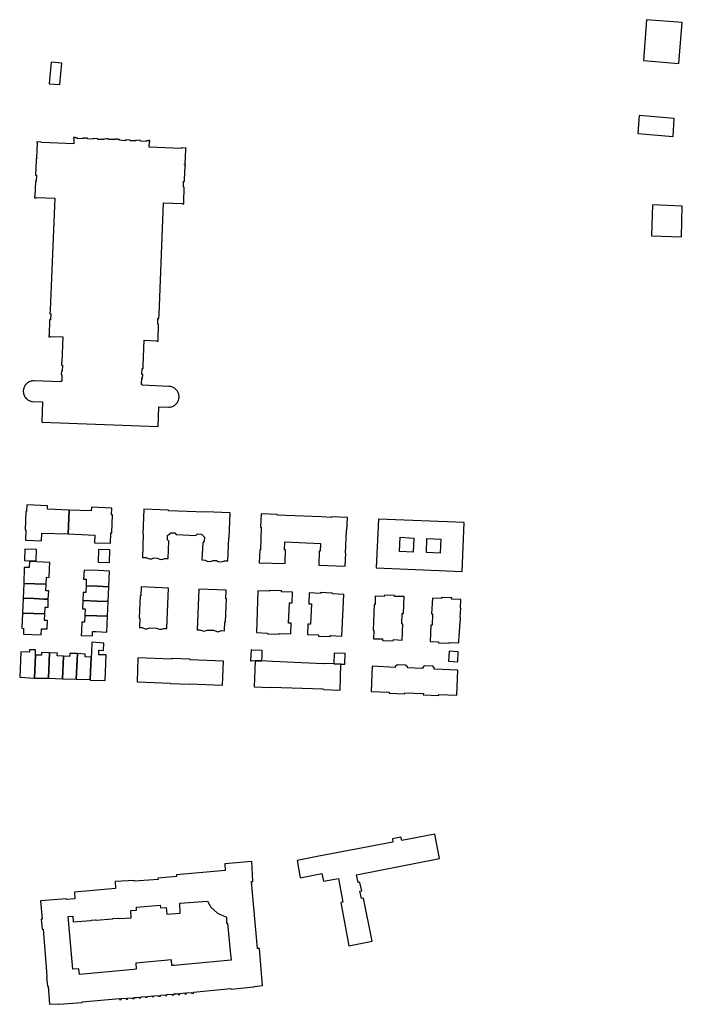
# Model space of a CAD drawing. Units: inches. Extents: x 7495869 to 7500374, y 5784467 to 5788187.
# Drawn here: x 7499330 to 7499680, y 5787005 to 5787525 of the extents above; entities that cross this region are included whole.
import ezdxf

# ---------------------------------------------------------------- set-up
doc = ezdxf.new("R2010")
doc.units = ezdxf.units.IN
doc.header["$MEASUREMENT"] = 0

msp = doc.modelspace()

# ---------------------------------------------------------------- linework, layer by layer
for points in [[(7499660.87, 5787524.59), (7499659.19, 5787503.02), (7499677.87, 5787501.55), (7499679.61, 5787523.18), (7499660.87, 5787524.59)], [(7499346.76, 5787502.09), (7499345.75, 5787490.82), (7499351.48, 5787490.33), (7499352.54, 5787501.56), (7499346.76, 5787502.09)], [(7499657, 5787473.96), (7499656.25, 5787464.44), (7499674.83, 5787463), (7499675.48, 5787472.48), (7499657, 5787473.96)], [(7499341.89, 5787312.16), (7499403.2, 5787309.93), (7499403.63, 5787320.32), (7499408.94, 5787320.1), (7499409.43, 5787320.13), (7499409.9, 5787320.2), (7499410.37, 5787320.32), (7499410.83, 5787320.48), (7499411.27, 5787320.68), (7499411.69, 5787320.91), (7499412.09, 5787321.18), (7499412.47, 5787321.49), (7499412.81, 5787321.83), (7499413.13, 5787322.2), (7499413.41, 5787322.59), (7499413.65, 5787323.01), (7499413.86, 5787323.45), (7499414.02, 5787323.9), (7499414.15, 5787324.37), (7499414.23, 5787324.84), (7499414.28, 5787325.32), (7499414.28, 5787325.57), (7499414.28, 5787325.81), (7499414.23, 5787326.29), (7499414.15, 5787326.77), (7499414.02, 5787327.23), (7499413.85, 5787327.69), (7499413.65, 5787328.12), (7499413.4, 5787328.54), (7499413.12, 5787328.93), (7499412.81, 5787329.3), (7499412.46, 5787329.64), (7499412.09, 5787329.94), (7499411.69, 5787330.22), (7499411.26, 5787330.45), (7499410.82, 5787330.65), (7499410.37, 5787330.81), (7499409.9, 5787330.92), (7499409.42, 5787331), (7499408.94, 5787331.04), (7499394.9, 5787331.62), (7499394.92, 5787332.1), (7499394.52, 5787332.11), (7499394.66, 5787335.49), (7499395.06, 5787335.47), (7499395.13, 5787337.28), (7499394.73, 5787337.29), (7499394.86, 5787340.52), (7499395.34, 5787340.5), (7499395.41, 5787342.02), (7499395.3, 5787342.03), (7499395.86, 5787355.41), (7499402.45, 5787355.13), (7499402.44, 5787354.93), (7499403.25, 5787354.9), (7499403.28, 5787355.71), (7499403.19, 5787355.71), (7499403.53, 5787363.88), (7499403.04, 5787363.9), (7499403.17, 5787366.97), (7499403.63, 5787366.96), (7499403.72, 5787369.02), (7499406.15, 5787428.01), (7499416, 5787427.62), (7499415.99, 5787427.44), (7499416.8, 5787427.4), (7499416.82, 5787428.2), (7499416.74, 5787428.22), (7499417.06, 5787436.18), (7499416.57, 5787436.2), (7499416.7, 5787439.28), (7499417.19, 5787439.26), (7499417.23, 5787440.34), (7499417.52, 5787447.21), (7499417.61, 5787447.21), (7499417.64, 5787448.01), (7499417.18, 5787448.03), (7499417.19, 5787448.35), (7499417.46, 5787448.34), (7499417.79, 5787456.27), (7499417.92, 5787456.27), (7499417.95, 5787456.84), (7499415.47, 5787456.95), (7499415.46, 5787456.69), (7499398.54, 5787457.39), (7499398.65, 5787459.98), (7499398.84, 5787459.97), (7499398.88, 5787460.82), (7499398.11, 5787460.85), (7499398.1, 5787460.67), (7499397.03, 5787460.72), (7499397.02, 5787460.36), (7499393.94, 5787460.49), (7499393.95, 5787460.85), (7499391.53, 5787460.95), (7499391.52, 5787460.59), (7499388.43, 5787460.71), (7499388.45, 5787461.07), (7499386.03, 5787461.17), (7499386.01, 5787460.73), (7499382.93, 5787460.94), (7499382.95, 5787461.3), (7499381.57, 5787461.36), (7499381.57, 5787461.54), (7499380.74, 5787461.57), (7499380.73, 5787461.39), (7499380.29, 5787461.41), (7499380.29, 5787461.27), (7499377.21, 5787461.4), (7499377.21, 5787461.54), (7499376.78, 5787461.56), (7499376.79, 5787461.74), (7499375.95, 5787461.77), (7499375.95, 5787461.59), (7499374.58, 5787461.65), (7499374.57, 5787461.29), (7499371.48, 5787461.41), (7499371.5, 5787461.78), (7499369.08, 5787461.88), (7499369.06, 5787461.51), (7499365.96, 5787461.64), (7499365.98, 5787462), (7499363.56, 5787462.1), (7499363.56, 5787461.74), (7499360.46, 5787461.87), (7499360.47, 5787462.23), (7499359.43, 5787462.27), (7499359.44, 5787462.45), (7499358.67, 5787462.49), (7499358.64, 5787461.64), (7499358.81, 5787461.63), (7499358.71, 5787459.04), (7499341.79, 5787459.73), (7499341.8, 5787459.99), (7499339.32, 5787460.09), (7499339.3, 5787459.51), (7499339.43, 5787459.51), (7499339.1, 5787451.58), (7499339.37, 5787451.57), (7499339.36, 5787451.25), (7499338.9, 5787451.26), (7499338.86, 5787450.46), (7499338.95, 5787450.45), (7499338.62, 5787442.5), (7499339.11, 5787442.48), (7499338.99, 5787439.4), (7499338.5, 5787439.42), (7499338.17, 5787431.46), (7499338.08, 5787431.46), (7499338.04, 5787430.64), (7499338.85, 5787430.62), (7499338.86, 5787430.8), (7499348.7, 5787430.39), (7499346.27, 5787371.39), (7499346.18, 5787369.32), (7499346.65, 5787369.3), (7499346.53, 5787366.23), (7499346.04, 5787366.25), (7499345.7, 5787358.08), (7499345.61, 5787358.09), (7499345.58, 5787357.28), (7499346.39, 5787357.25), (7499346.39, 5787357.45), (7499352.98, 5787357.17), (7499352.43, 5787343.79), (7499352.32, 5787343.8), (7499352.26, 5787342.28), (7499352.74, 5787342.26), (7499352.61, 5787339.03), (7499352.21, 5787339.04), (7499352.14, 5787337.24), (7499352.54, 5787337.22), (7499352.4, 5787333.85), (7499352, 5787333.86), (7499351.98, 5787333.38), (7499337.94, 5787333.97), (7499337.46, 5787333.97), (7499336.97, 5787333.94), (7499336.5, 5787333.86), (7499336.03, 5787333.74), (7499335.57, 5787333.58), (7499335.13, 5787333.38), (7499334.71, 5787333.14), (7499334.31, 5787332.87), (7499333.94, 5787332.56), (7499333.59, 5787332.22), (7499333.28, 5787331.85), (7499333, 5787331.45), (7499332.76, 5787331.04), (7499332.55, 5787330.6), (7499332.38, 5787330.14), (7499332.26, 5787329.67), (7499332.18, 5787329.2), (7499332.15, 5787328.96), (7499332.14, 5787328.72), (7499332.14, 5787328.23), (7499332.18, 5787327.75), (7499332.27, 5787327.27), (7499332.4, 5787326.81), (7499332.57, 5787326.35), (7499332.78, 5787325.92), (7499333.03, 5787325.5), (7499333.31, 5787325.11), (7499333.63, 5787324.74), (7499333.98, 5787324.41), (7499334.35, 5787324.1), (7499334.75, 5787323.83), (7499335.18, 5787323.6), (7499335.62, 5787323.4), (7499336.08, 5787323.25), (7499336.55, 5787323.13), (7499337.03, 5787323.06), (7499342.33, 5787322.84), (7499341.89, 5787312.16)], [(7499664.06, 5787426.79), (7499663.43, 5787410.54), (7499679.2, 5787410.06), (7499679.7, 5787426.15), (7499664.06, 5787426.79)], [(7499355.86, 5787253.18), (7499356.34, 5787265.7), (7499344.98, 5787266.33), (7499344.98, 5787268.09), (7499333.98, 5787268.45), (7499333.84, 5787265.01), (7499333.43, 5787265), (7499333.05, 5787255.37), (7499333.48, 5787255.35), (7499333.29, 5787249.84), (7499341.72, 5787249.53), (7499341.87, 5787253.58), (7499355.86, 5787253.18)], [(7499378.88, 5787253.79), (7499379.18, 5787263.33), (7499378.73, 5787263.34), (7499378.81, 5787266.77), (7499368.02, 5787267.22), (7499368, 5787265.37), (7499356.34, 5787265.7), (7499355.86, 5787253.18), (7499369.89, 5787252.55), (7499369.71, 5787248.45), (7499378.09, 5787248.23), (7499378.32, 5787253.81), (7499378.88, 5787253.79)], [(7499395.71, 5787266.29), (7499395.17, 5787253.05), (7499395.44, 5787253.04), (7499394.96, 5787240.78), (7499397, 5787240.69), (7499397.91, 5787240.18), (7499398.93, 5787239.97), (7499399.97, 5787240.09), (7499400.92, 5787240.52), (7499402.7, 5787240.45), (7499403.66, 5787239.96), (7499404.73, 5787239.75), (7499405.79, 5787239.86), (7499406.79, 5787240.25), (7499408.58, 5787240.21), (7499408.93, 5787249.29), (7499408.16, 5787250.12), (7499408.24, 5787252.31), (7499409.9, 5787253.77), (7499412.07, 5787253.68), (7499412.79, 5787252.85), (7499423.16, 5787252.43), (7499423.98, 5787253.18), (7499426.2, 5787253.08), (7499427.69, 5787251.49), (7499427.52, 5787249.28), (7499426.74, 5787248.5), (7499426.34, 5787239.47), (7499428.06, 5787239.41), (7499429.06, 5787238.89), (7499430.17, 5787238.68), (7499431.28, 5787238.8), (7499432.32, 5787239.23), (7499434, 5787239.16), (7499434.97, 5787238.65), (7499436.01, 5787238.44), (7499437.16, 5787238.56), (7499438.18, 5787238.99), (7499439.94, 5787238.92), (7499440.46, 5787251.2), (7499440.74, 5787251.19), (7499441.29, 5787264.38), (7499428.24, 5787264.91), (7499428.22, 5787264.64), (7499408.69, 5787265.44), (7499408.7, 5787265.73), (7499395.71, 5787266.29)], [(7499502.81, 5787254.94), (7499503.06, 5787261.85), (7499494.52, 5787262.21), (7499494.52, 5787261.94), (7499489.42, 5787262.15), (7499470.67, 5787262.92), (7499466.05, 5787263.11), (7499466.06, 5787263.39), (7499457.52, 5787263.74), (7499457.32, 5787256.8), (7499457.67, 5787256.79), (7499457.18, 5787244.84), (7499456.81, 5787244.85), (7499456.51, 5787237.92), (7499470.19, 5787237.49), (7499470.41, 5787244.87), (7499469.94, 5787244.87), (7499470.1, 5787248.99), (7499488.85, 5787248.2), (7499488.63, 5787244.05), (7499488.2, 5787244.05), (7499487.99, 5787236.72), (7499501.91, 5787236.23), (7499502.24, 5787243.01), (7499502.01, 5787243.01), (7499502.59, 5787254.94), (7499502.81, 5787254.94)], [(7499563.54, 5787233.38), (7499564.6, 5787259.19), (7499519.4, 5787261.05), (7499518.32, 5787235.2), (7499563.54, 5787233.38)], [(7499538.14, 5787251.03), (7499537.82, 5787243.64), (7499530.53, 5787243.95), (7499530.85, 5787251.4), (7499538.14, 5787251.03)], [(7499552.33, 5787250.49), (7499552.01, 5787243.09), (7499544.72, 5787243.41), (7499545.04, 5787250.8), (7499552.33, 5787250.49)], [(7499338.86, 5787239.01), (7499339.01, 5787245.04), (7499333.02, 5787245.21), (7499332.84, 5787239.19), (7499338.86, 5787239.01)], [(7499377.62, 5787238.02), (7499377.83, 5787244.86), (7499371.83, 5787245.05), (7499371.61, 5787238.21), (7499377.62, 5787238.02)], [(7499345.77, 5787230.24), (7499345.99, 5787234.88), (7499346.15, 5787238.18), (7499335.46, 5787238.68), (7499335.27, 5787235.39), (7499332.68, 5787235.47), (7499332.36, 5787227.08), (7499338.27, 5787226.88), (7499344.2, 5787226.68), (7499344.37, 5787230.3), (7499345.77, 5787230.24)], [(7499377.21, 5787225.3), (7499377.62, 5787233.6), (7499371.58, 5787233.84), (7499364.16, 5787234.14), (7499363.95, 5787229.32), (7499365.34, 5787229.29), (7499365.31, 5787225.84), (7499371.33, 5787225.57), (7499377.21, 5787225.3)], [(7499344.07, 5787223.08), (7499344.2, 5787226.68), (7499338.27, 5787226.88), (7499332.36, 5787227.08), (7499332.02, 5787219.25), (7499337.92, 5787219.02), (7499343.05, 5787218.83), (7499343.11, 5787218.82), (7499345.33, 5787218.74), (7499345.54, 5787223.06), (7499344.07, 5787223.08)], [(7499376.85, 5787217.56), (7499377.21, 5787225.3), (7499371.33, 5787225.57), (7499365.31, 5787225.84), (7499365.06, 5787222.2), (7499363.66, 5787222.25), (7499363.48, 5787218.05), (7499371.08, 5787217.76), (7499376.85, 5787217.56)], [(7499407.82, 5787203.34), (7499408.65, 5787224.64), (7499394.23, 5787225.21), (7499394.04, 5787220.44), (7499393.74, 5787220.45), (7499393.28, 5787208.75), (7499393.59, 5787208.73), (7499393.4, 5787203.83), (7499394.83, 5787203.83), (7499396.49, 5787203.13), (7499397.36, 5787203.1), (7499398.84, 5787203.64), (7499402.23, 5787203.5), (7499403.89, 5787202.89), (7499405.21, 5787202.85), (7499406.34, 5787203.35), (7499407.82, 5787203.34)], [(7499438.85, 5787206.83), (7499439.38, 5787218.95), (7499438.96, 5787218.97), (7499439.1, 5787223.42), (7499424.78, 5787224.06), (7499423.84, 5787202.63), (7499425.2, 5787202.62), (7499427.28, 5787201.78), (7499429.36, 5787202.44), (7499432.48, 5787202.34), (7499434.74, 5787201.46), (7499436.79, 5787202.15), (7499438.25, 5787202.12), (7499438.42, 5787206.84), (7499438.85, 5787206.83)], [(7499471.97, 5787206.04), (7499472.46, 5787216.76), (7499473.86, 5787216.76), (7499474.08, 5787222.41), (7499468.33, 5787222.66), (7499468.35, 5787223.09), (7499461.95, 5787223.35), (7499461.95, 5787222.94), (7499455.92, 5787223.21), (7499455.1, 5787201.11), (7499460.92, 5787200.89), (7499460.92, 5787200.44), (7499467.13, 5787200.19), (7499467.13, 5787200.62), (7499473.19, 5787200.42), (7499473.43, 5787206.04), (7499471.97, 5787206.04)], [(7499500.2, 5787199.26), (7499501.14, 5787221.29), (7499495.2, 5787221.54), (7499495.2, 5787221.99), (7499488.91, 5787222.28), (7499488.91, 5787221.82), (7499482.95, 5787222.08), (7499482.7, 5787216.29), (7499484.18, 5787216.28), (7499483.66, 5787205.59), (7499482.2, 5787205.59), (7499482, 5787200.12), (7499487.8, 5787199.85), (7499487.79, 5787199.29), (7499494.08, 5787199), (7499494.07, 5787199.55), (7499500.2, 5787199.26)], [(7499343.5, 5787210.95), (7499343.66, 5787214.57), (7499345.21, 5787214.55), (7499345.33, 5787218.74), (7499343.11, 5787218.82), (7499343.05, 5787218.83), (7499337.92, 5787219.02), (7499332.02, 5787219.25), (7499331.64, 5787211.33), (7499337.57, 5787211.14), (7499343.5, 5787210.95)], [(7499376.55, 5787209.73), (7499376.85, 5787217.56), (7499371.08, 5787217.76), (7499363.48, 5787218.05), (7499363.29, 5787213.63), (7499364.72, 5787213.59), (7499364.56, 5787210.2), (7499370.84, 5787209.96), (7499376.55, 5787209.73)], [(7499531.96, 5787197.12), (7499532.32, 5787205.64), (7499531.7, 5787205.68), (7499531.92, 5787211.21), (7499532.62, 5787211.17), (7499532.93, 5787220.12), (7499527.86, 5787220.09), (7499527.88, 5787220.7), (7499522.58, 5787220.9), (7499522.5, 5787220.23), (7499517.75, 5787220.42), (7499517.63, 5787216), (7499517.17, 5787216.02), (7499516.7, 5787202.41), (7499517.09, 5787202.34), (7499516.87, 5787197.81), (7499521.59, 5787197.73), (7499521.58, 5787196.93), (7499527.16, 5787196.75), (7499527.39, 5787197.48), (7499531.96, 5787197.12)], [(7499562.64, 5787214.06), (7499562.85, 5787218.56), (7499558.04, 5787218.78), (7499558.09, 5787219.45), (7499552.66, 5787219.67), (7499552.63, 5787219.03), (7499547.89, 5787219.27), (7499547.37, 5787211), (7499548, 5787211), (7499547.71, 5787205.07), (7499547.07, 5787205.07), (7499546.68, 5787196.39), (7499551.08, 5787196.2), (7499551.06, 5787195.75), (7499556.95, 5787195.49), (7499556.97, 5787195.94), (7499561.79, 5787195.74), (7499562.03, 5787200.3), (7499562.24, 5787200.3), (7499562.43, 5787205.32), (7499562.58, 5787205.32), (7499562.74, 5787209.06), (7499562.6, 5787209.07), (7499562.83, 5787214.05), (7499562.64, 5787214.06)], [(7499343.33, 5787207.51), (7499343.5, 5787210.95), (7499337.57, 5787211.14), (7499331.64, 5787211.33), (7499331.35, 5787203.39), (7499332.29, 5787203.35), (7499332.2, 5787200.21), (7499341.62, 5787199.9), (7499341.68, 5787203.05), (7499344.76, 5787203.01), (7499344.9, 5787207.49), (7499343.33, 5787207.51)], [(7499376.25, 5787201.33), (7499376.55, 5787209.73), (7499370.84, 5787209.96), (7499364.56, 5787210.2), (7499364.48, 5787206.6), (7499363, 5787206.64), (7499362.8, 5787201.96), (7499362.7, 5787199.6), (7499368.59, 5787199.38), (7499368.65, 5787201.69), (7499370.58, 5787201.6), (7499376.25, 5787201.33)], [(7499367.42, 5787176.07), (7499375.3, 5787175.86), (7499375.81, 5787189.3), (7499371.93, 5787189.45), (7499372, 5787191.38), (7499372.04, 5787191.57), (7499372.22, 5787191.77), (7499372.46, 5787191.84), (7499374.37, 5787191.72), (7499374.6, 5787195.55), (7499368.24, 5787196.04), (7499368.02, 5787190.75), (7499367.92, 5787188.14), (7499367.92, 5787188.06), (7499367.43, 5787176.28), (7499367.42, 5787176.07)], [(7499330.82, 5787190.91), (7499330.24, 5787177.51), (7499338.12, 5787177.06), (7499338.53, 5787189.24), (7499338.58, 5787190.63), (7499338.62, 5787191.94), (7499335.39, 5787192.06), (7499335.33, 5787190.75), (7499330.82, 5787190.91)], [(7499457.93, 5787186.14), (7499458.04, 5787188.93), (7499458.15, 5787191.65), (7499452.63, 5787191.88), (7499452.63, 5787192.03), (7499452.26, 5787192.04), (7499452.15, 5787189.16), (7499452.04, 5787186.28), (7499452.41, 5787186.27), (7499452.41, 5787186.42), (7499454.49, 5787186.28), (7499457.93, 5787186.14)], [(7499561.32, 5787185.63), (7499561.57, 5787191), (7499556.69, 5787191.26), (7499556.39, 5787185.94), (7499561.32, 5787185.63)], [(7499345.45, 5787177.08), (7499345.95, 5787190.49), (7499341.66, 5787190.54), (7499341.65, 5787189.11), (7499338.53, 5787189.24), (7499338.12, 5787177.06), (7499345.45, 5787177.08)], [(7499352.79, 5787176.74), (7499353.32, 5787188.66), (7499350.05, 5787188.79), (7499350.11, 5787190.25), (7499345.95, 5787190.49), (7499345.45, 5787177.08), (7499352.79, 5787176.74)], [(7499360.09, 5787176.55), (7499360.7, 5787190.02), (7499356.59, 5787190.04), (7499356.55, 5787188.54), (7499353.32, 5787188.66), (7499352.79, 5787176.74), (7499360.09, 5787176.55)], [(7499367.43, 5787176.28), (7499367.92, 5787188.06), (7499364.72, 5787188.23), (7499364.76, 5787189.76), (7499360.7, 5787190.02), (7499360.09, 5787176.55), (7499367.43, 5787176.28)], [(7499437.24, 5787173.41), (7499437.79, 5787186.01), (7499420.12, 5787186.73), (7499420.13, 5787187.05), (7499410.32, 5787187.43), (7499410.31, 5787187.11), (7499392.57, 5787187.8), (7499392.23, 5787175.13), (7499409.6, 5787174.47), (7499409.59, 5787174.21), (7499419.76, 5787173.86), (7499419.77, 5787174.1), (7499437.24, 5787173.41)], [(7499499.23, 5787170.77), (7499499.56, 5787184.4), (7499495.89, 5787184.58), (7499490.63, 5787184.86), (7499490.4, 5787184.68), (7499463.54, 5787185.81), (7499463.45, 5787185.9), (7499457.93, 5787186.14), (7499454.49, 5787186.28), (7499453.95, 5787172.44), (7499462.4, 5787172.16), (7499462.9, 5787172.39), (7499490.03, 5787171.36), (7499490.51, 5787171.08), (7499499.23, 5787170.77)], [(7499501.72, 5787184.38), (7499501.87, 5787190.15), (7499496.04, 5787190.28), (7499495.89, 5787184.58), (7499499.56, 5787184.4), (7499501.72, 5787184.38)], [(7499533.64, 5787183.99), (7499529.41, 5787184.12), (7499528.31, 5787183.15), (7499528.27, 5787182.75), (7499516.12, 5787183.31), (7499515.67, 5787170.04), (7499525.12, 5787169.64), (7499525.11, 5787169.06), (7499533.26, 5787168.73), (7499533.29, 5787169.28), (7499543.14, 5787168.95), (7499543.04, 5787168.34), (7499551.22, 5787167.98), (7499551.3, 5787168.49), (7499560.79, 5787168.14), (7499561.28, 5787181.31), (7499548.87, 5787181.81), (7499549.01, 5787182.29), (7499548.1, 5787183.45), (7499543.63, 5787183.64), (7499542.67, 5787182.48), (7499542.65, 5787182.07), (7499534.84, 5787182.43), (7499534.86, 5787182.85), (7499533.64, 5787183.99)], [(7499551.66, 5787081.83), (7499549.14, 5787094.74), (7499531.7, 5787091.4), (7499531.25, 5787093.17), (7499526.81, 5787092.26), (7499527.12, 5787090.5), (7499487.96, 5787083.04), (7499476.53, 5787080.87), (7499478.19, 5787071.75), (7499489.63, 5787073.94), (7499490.38, 5787069.85), (7499498.35, 5787071.39), (7499500.66, 5787058.77), (7499499.65, 5787058.66), (7499503.87, 5787035.86), (7499516.1, 5787038.17), (7499511.51, 5787060.94), (7499510.45, 5787060.81), (7499509.63, 5787064.7), (7499510.65, 5787064.86), (7499509.68, 5787069.23), (7499508.76, 5787069.13), (7499507.94, 5787073.23), (7499551.66, 5787081.83)], [(7499341.27, 5787059.59), (7499342.04, 5787049.91), (7499341.64, 5787049.91), (7499342.11, 5787044.63), (7499342.56, 5787044.64), (7499344.39, 5787022.29), (7499344.63, 5787019.29), (7499344.4, 5787019.29), (7499344.84, 5787014.47), (7499345.17, 5787014.51), (7499345.97, 5787004.92), (7499350.91, 5787005.18), (7499350.91, 5787004.92), (7499363.15, 5787005.96), (7499363.14, 5787006.24), (7499382.9, 5787007.94), (7499382.9, 5787007.38), (7499383.7, 5787007.36), (7499383.72, 5787007.9), (7499386.31, 5787008.11), (7499386.31, 5787007.66), (7499387.14, 5787007.7), (7499387.13, 5787008.18), (7499389.75, 5787008.39), (7499389.75, 5787008), (7499390.57, 5787007.99), (7499390.58, 5787008.5), (7499391.77, 5787008.6), (7499393.03, 5787008.7), (7499393.03, 5787008.3), (7499394.05, 5787008.3), (7499394.05, 5787008.8), (7499396.52, 5787009.03), (7499396.53, 5787008.62), (7499397.48, 5787008.64), (7499397.46, 5787009.12), (7499400.07, 5787009.36), (7499400.07, 5787008.92), (7499400.95, 5787008.96), (7499400.92, 5787009.42), (7499403.43, 5787009.64), (7499403.43, 5787009.24), (7499404.42, 5787009.24), (7499404.41, 5787009.72), (7499407.07, 5787009.96), (7499407.07, 5787009.56), (7499407.88, 5787009.55), (7499407.87, 5787010.07), (7499410.43, 5787010.27), (7499410.42, 5787009.84), (7499411.46, 5787009.84), (7499411.46, 5787010.4), (7499413.01, 5787010.49), (7499413.88, 5787010.54), (7499413.89, 5787010.11), (7499414.75, 5787010.1), (7499414.75, 5787010.68), (7499417.39, 5787010.89), (7499417.4, 5787010.42), (7499418.29, 5787010.42), (7499418.28, 5787011.01), (7499420.76, 5787011.14), (7499420.76, 5787010.76), (7499421.91, 5787010.76), (7499421.9, 5787011.39), (7499441.46, 5787013.18), (7499441.84, 5787012.99), (7499453.64, 5787014.11), (7499453.99, 5787014.37), (7499458.33, 5787014.79), (7499456.68, 5787034.43), (7499455.64, 5787034.41), (7499452.44, 5787069.78), (7499453.14, 5787069.77), (7499452.72, 5787080.24), (7499438.4, 5787079.13), (7499438.68, 5787075.57), (7499412.94, 5787073.27), (7499412.93, 5787072.36), (7499403.17, 5787071.51), (7499403.18, 5787070.87), (7499390.71, 5787069.88), (7499390.71, 5787070.34), (7499380.53, 5787069.66), (7499380.72, 5787065.99), (7499359.14, 5787064.18), (7499359.39, 5787060.52), (7499354.86, 5787060.16), (7499354.85, 5787060.61), (7499341.27, 5787059.59)], [(7499355.88, 5787051.28), (7499358.26, 5787051.39), (7499358.51, 5787048.38), (7499367.8, 5787049.09), (7499368.13, 5787049.39), (7499370.16, 5787049.51), (7499370.53, 5787049.27), (7499379.21, 5787049.97), (7499379.49, 5787050.27), (7499382.33, 5787050.45), (7499382.63, 5787050.19), (7499389.1, 5787050.63), (7499388.92, 5787054.37), (7499391.91, 5787054.61), (7499391.9, 5787056.17), (7499404.36, 5787057.18), (7499404.44, 5787055.81), (7499407.45, 5787056.06), (7499407.75, 5787052.45), (7499414.85, 5787052.97), (7499414.63, 5787058.27), (7499429.3, 5787059.42), (7499431.08, 5787056.26), (7499434.55, 5787052.94), (7499439.29, 5787050.94), (7499439.37, 5787047.76), (7499439.76, 5787047.76), (7499441.25, 5787032.88), (7499441.72, 5787028.13), (7499411.74, 5787025.42), (7499410.5, 5787025.32), (7499410.22, 5787028.37), (7499391.41, 5787026.67), (7499391.58, 5787023.44), (7499390.51, 5787023.34), (7499361.72, 5787020.65), (7499361.4, 5787023.58), (7499358.23, 5787023.55), (7499355.88, 5787051.28)]]:
    msp.add_lwpolyline(points, close=True)

doc.saveas('drawing.dxf')
